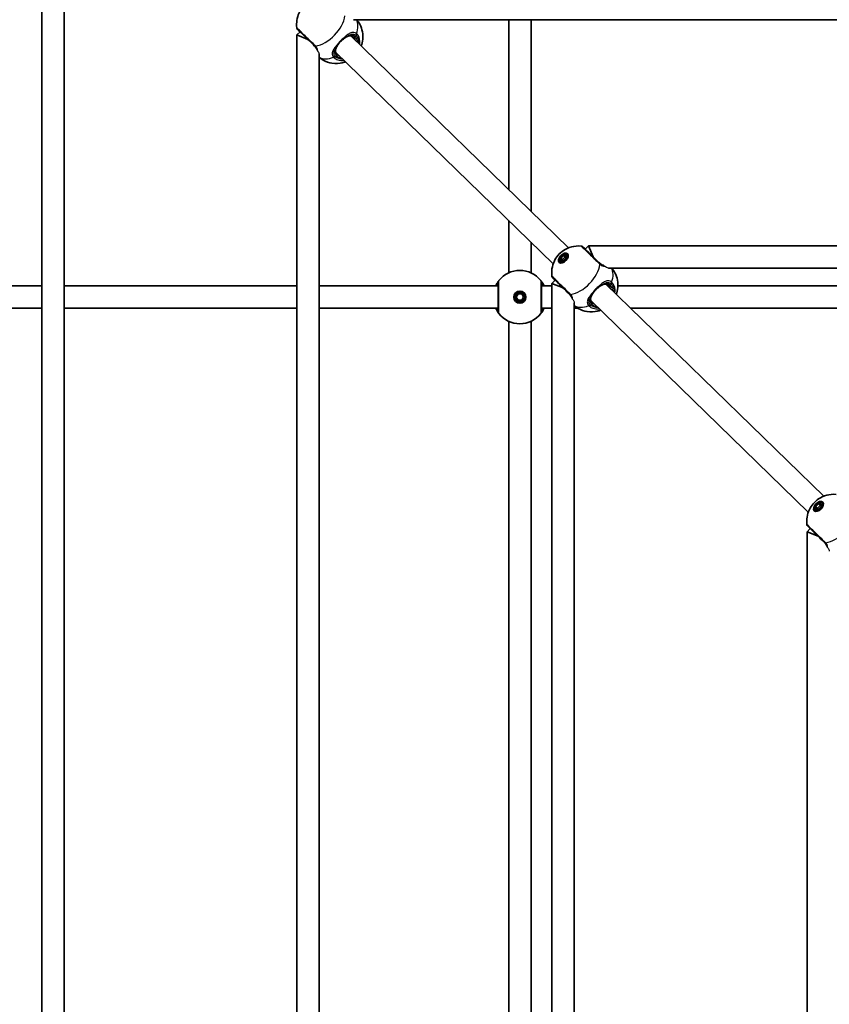
# Model space of a CAD drawing. Units: millimetres. Extents: x -2641 to 2851, y -2686 to 2983.
# Drawn here: x -754 to -173, y 191 to 897 of the extents above; entities that cross this region are included whole.
import ezdxf

# ---------------------------------------------------------------- set-up
doc = ezdxf.new("R2010")
doc.units = ezdxf.units.MM
doc.layers.add('Widoczne (ISO)', color=7, linetype='Continuous', lineweight=35)
doc.layers.add('Widoczne wąskie (ISO)', color=7, linetype='Continuous', lineweight=25)

msp = doc.modelspace()

# ---------------------------------------------------------------- linework, layer by layer
at = {"layer": 'Widoczne (ISO)'}
for p, q in [((-738.03, 167.63), (-738.03, 1064.27)), ((-722.03, 164), (-722.03, 1050.42)), ((-514.43, 897.07), (89.5, 897.07)), ((-403.03, 775.32), (-403.03, 897.07)), ((-387.03, 759.74), (-387.03, 897.07)), ((-555.04, 886.11), (-552.77, 888.44)), ((-555.04, 886.11), (-547.04, 882.86)), ((-555.04, 167.63), (-555.04, 886.11)), ((-360.05, 733.47), (-516.27, 885.57)), ((-539.04, 164), (-539.04, 872.26)), ((-371.15, 721.95), (-527.2, 873.88)), ((-403.03, 715.5), (-403.03, 752.99)), ((-387.03, 715.5), (-387.03, 737.41)), ((-348.15, 732.5), (-345.8, 734.91)), ((-345.8, 734.91), (-342.42, 726.91)), ((-345.8, 734.91), (85.87, 734.91)), ((-365.68, 726.11), (-363.87, 727.97)), ((-363.87, 727.97), (-362.01, 727.98)), ((-363.87, 727.97), (-362.71, 726.85)), ((-362.01, 727.98), (-361.97, 726.12)), ((-361.38, 728.63), (-360.29, 727.56)), ((-366.26, 723.61), (-365.17, 722.55)), ((-365.68, 726.11), (-364.52, 724.99)), ((-365.63, 724.26), (-365.68, 726.11)), ((-363.78, 724.26), (-365.63, 724.26)), ((-362.71, 726.85), (-364.52, 724.99)), ((-364.52, 724.99), (-364.5, 724.26)), ((-361.97, 726.12), (-363.78, 724.26)), ((-361.98, 726.85), (-362.71, 726.85)), ((-331.44, 718.91), (89.5, 718.91)), ((-372.05, 707.95), (-369.78, 710.28)), ((-372.05, 707.95), (-364.05, 704.7)), ((-372.05, 167.63), (-372.05, 707.95)), ((-177.06, 555.31), (-333.28, 707.41)), ((-738.03, 706.1), (-852.03, 706.1)), ((-555.04, 706.1), (-722.03, 706.1)), ((-410.53, 706.1), (-539.04, 706.1)), ((-397.63, 698.1), (-396.33, 700.35)), ((-396.33, 700.35), (-393.73, 700.35)), ((-393.73, 700.35), (-392.43, 698.1)), ((-372.05, 706.1), (-379.53, 706.1)), ((97, 706.1), (-324.69, 706.1)), ((-396.33, 695.85), (-397.63, 698.1)), ((-393.73, 695.85), (-396.33, 695.85)), ((-392.43, 698.1), (-393.73, 695.85)), ((-356.05, 164), (-356.05, 694.1)), ((-188.15, 543.79), (-344.21, 695.72)), ((-738.03, 690.1), (-852.03, 690.1)), ((-555.04, 690.1), (-722.03, 690.1)), ((-410.53, 690.1), (-539.04, 690.1)), ((-372.05, 690.1), (-379.53, 690.1)), ((-353.48, 690.1), (-356.05, 690.1)), ((97, 690.1), (-315.5, 690.1)), ((-403.03, 156.5), (-403.03, 680.71)), ((-387.03, 165.83), (-387.03, 680.71)), ((-183.27, 545.45), (-182.18, 544.39)), ((-182.69, 547.95), (-180.87, 549.81)), ((-182.69, 547.95), (-181.53, 546.83)), ((-182.64, 546.1), (-182.69, 547.95)), ((-180.78, 546.1), (-182.64, 546.1)), ((-179.72, 548.69), (-181.53, 546.83)), ((-181.53, 546.83), (-181.51, 546.1)), ((-180.87, 549.81), (-179.02, 549.82)), ((-180.87, 549.81), (-179.72, 548.69)), ((-178.97, 547.96), (-180.78, 546.1)), ((-178.99, 548.69), (-179.72, 548.69)), ((-179.02, 549.82), (-178.97, 547.96)), ((-178.39, 550.47), (-177.3, 549.4)), ((-186.78, 532.12), (-189.05, 529.79)), ((-181.05, 526.54), (-189.05, 529.79)), ((-189.05, 529.79), (-189.05, 183.5))]:
    msp.add_line(p, q, dxfattribs=at)
for radius in [4.35, 3.5]:
    msp.add_circle((-395.03, 698.1), radius, dxfattribs=at)
for centre, radius, start, end in [((-553.07, 891.52), 2, 187.59053, 225.76679), ((-351.24, 732.71), 2, 45.76679, 83.94306), ((-395.03, 698.1), 19.15, 38.06738, 141.93262), ((-370.07, 713.36), 2, 187.59053, 225.76679), ((-395.03, 698.1), 19.15, 218.06738, 321.93262), ((-187.08, 535.2), 2, 187.59053, 225.76679)]:
    msp.add_arc(centre, radius, start, end, dxfattribs=at)
for centre, major_axis in [((-363.82, 726.12), (-3.03, -3.12)), ((-363.82, 726.12), (2.44, 2.51)), ((-180.83, 547.96), (-3.03, -3.12)), ((-180.83, 547.96), (2.44, 2.51))]:
    msp.add_ellipse(centre, major_axis=major_axis, ratio=0.589832, dxfattribs=at)
for centre, major_axis, ratio, start_param, end_param in [((-362.09, 724.43), (-3.03, -3.12), 0.589832, 3.63326, 3.777391), ((-362.09, 724.43), (-3.03, -3.12), 0.589832, 5.647387, 5.791518), ((-410.53, 698.1), (0, 8), 0.009625, 0, 3.141593), ((-179.09, 546.27), (-3.03, -3.12), 0.589832, 5.647387, 5.791518), ((-179.09, 546.27), (-3.03, -3.12), 0.589832, 3.63326, 3.777391)]:
    msp.add_ellipse(centre, major_axis=major_axis, ratio=ratio, start_param=start_param, end_param=end_param, dxfattribs=at)
for points, knots in [([(-555.05, 891.26), (-555.32, 893.28), (-555.24, 895.05), (-554.71, 898.6), (-554.16, 900.22), (-552.7, 903.48), (-551.72, 904.94), (-549.49, 907.55), (-548.24, 908.69), (-545.15, 910.75), (-543.33, 911.7), (-538.99, 912.83), (-536.74, 913.15), (-534.02, 912.86)], [0.434235, 0.434235, 0.434235, 0.434235, 0.685603, 0.685603, 1.016172, 1.016172, 1.460581, 1.460581, 1.915206, 1.915206, 2.369831, 2.369831, 2.707358, 2.707358, 2.707358, 2.707358]), ([(-512.11, 897.07), (-511.23, 896.02), (-510.48, 894.89), (-508.93, 891.95), (-508.34, 890.13), (-507.63, 886.46), (-507.61, 884.66), (-507.93, 881.22), (-508.34, 879.66), (-508.82, 878.32)], [3.2022568, 3.2022568, 3.2022568, 3.2022568, 3.3303401, 3.3303401, 3.5315425, 3.5315425, 3.7714147, 3.7714147, 4.0596162, 4.0596162, 4.0596162, 4.0596162]), ([(-554.46, 890.09), (-554.46, 890.09), (-554.46, 890.09), (-554.46, 890.08), (-554.21, 889.85), (-553.25, 888.9), (-552.48, 888.16), (-550.55, 886.28), (-549.37, 885.14), (-546.76, 882.59), (-545.31, 881.18), (-543.5, 879.42), (-543.02, 878.95), (-542.57, 878.51)], [0.964919, 0.964919, 0.964919, 0.964919, 0.96971, 0.96971, 1.426728, 1.426728, 1.929794, 1.929794, 2.451064, 2.451064, 3.039836, 3.039836, 3.268858, 3.268858, 3.268858, 3.268858]), ([(-521.18, 883.57), (-521.5, 883.35), (-521.82, 883.11), (-522.45, 882.59), (-522.75, 882.31), (-523.36, 881.73), (-523.65, 881.43), (-524.21, 880.81), (-524.48, 880.5), (-524.98, 879.85), (-525.22, 879.53), (-525.43, 879.21)], [5.754988, 5.754988, 5.754988, 5.754988, 5.8874973, 5.8874973, 6.0200067, 6.0200067, 6.152516, 6.152516, 6.2850254, 6.2850254, 6.4175347, 6.4175347, 6.4175347, 6.4175347]), ([(-518.77, 885.05), (-518.92, 884.97), (-519.07, 884.89), (-519.37, 884.72), (-519.53, 884.63), (-519.85, 884.44), (-520.01, 884.35), (-520.34, 884.14), (-520.51, 884.03), (-520.84, 883.81), (-521.01, 883.69), (-521.18, 883.57)], [0, 0, 0, 0, 0.0695388, 0.0695388, 0.1390777, 0.1390777, 0.2086165, 0.2086165, 0.2781554, 0.2781554, 0.3476942, 0.3476942, 0.3476942, 0.3476942]), ([(-514.33, 884.52), (-514.62, 884.79), (-514.91, 885.01), (-515.48, 885.34), (-515.77, 885.46), (-516.34, 885.6), (-516.63, 885.62), (-517.22, 885.6), (-517.51, 885.54), (-518.13, 885.36), (-518.45, 885.22), (-518.77, 885.05)], [12.5468793, 12.5468793, 12.5468793, 12.5468793, 12.7210925, 12.7210925, 12.8953056, 12.8953056, 13.0695187, 13.0695187, 13.2437319, 13.2437319, 13.417945, 13.417945, 13.417945, 13.417945]), ([(-542.25, 878.04), (-542.27, 878.06), (-542.29, 878.09), (-542.49, 878.38), (-542.73, 878.67), (-543.03, 878.95)], [6.0834119, 6.0834119, 6.0834119, 6.0834119, 6.0992265, 6.0992265, 6.2734397, 6.2734397, 6.2734397, 6.2734397]), ([(-526.84, 876.76), (-527.01, 876.43), (-527.13, 876.11), (-527.3, 875.49), (-527.35, 875.19), (-527.36, 874.6), (-527.33, 874.32), (-527.17, 873.75), (-527.05, 873.46), (-526.7, 872.89), (-526.47, 872.61), (-526.19, 872.34)], [5.402374, 5.402374, 5.402374, 5.402374, 5.5765871, 5.5765871, 5.7508003, 5.7508003, 5.9250134, 5.9250134, 6.0992265, 6.0992265, 6.2734397, 6.2734397, 6.2734397, 6.2734397]), ([(-526.84, 876.76), (-526.77, 876.91), (-526.7, 877.06), (-526.53, 877.37), (-526.45, 877.52), (-526.27, 877.85), (-526.17, 878.01), (-525.98, 878.35), (-525.88, 878.52), (-525.66, 878.86), (-525.55, 879.03), (-525.43, 879.21)], [0, 0, 0, 0, 0.0695388, 0.0695388, 0.1390777, 0.1390777, 0.2086165, 0.2086165, 0.2781554, 0.2781554, 0.3476942, 0.3476942, 0.3476942, 0.3476942]), ([(-520.05, 866.92), (-520.79, 866.63), (-521.6, 866.38), (-524.49, 865.7), (-526.93, 865.43), (-531.87, 866.22), (-534.11, 866.92), (-537.23, 868.69), (-538.16, 869.33), (-539.04, 870.06)], [5.3795358, 5.3795358, 5.3795358, 5.3795358, 5.5379471, 5.5379471, 5.8893959, 5.8893959, 6.1302271, 6.1302271, 6.2366764, 6.2366764, 6.2366764, 6.2366764]), ([(-372.06, 713.1), (-372.33, 715.12), (-372.24, 716.89), (-371.72, 720.44), (-371.17, 722.06), (-369.71, 725.32), (-368.72, 726.78), (-366.5, 729.39), (-365.24, 730.53), (-362.16, 732.59), (-360.33, 733.54), (-355.99, 734.67), (-353.75, 734.99), (-351.03, 734.7)], [0.434235, 0.434235, 0.434235, 0.434235, 0.685603, 0.685603, 1.016172, 1.016172, 1.460581, 1.460581, 1.915206, 1.915206, 2.369831, 2.369831, 2.707358, 2.707358, 2.707358, 2.707358]), ([(-337.95, 722.56), (-338.36, 722.96), (-338.79, 723.38), (-339.97, 724.53), (-340.75, 725.29), (-342.56, 727.05), (-343.61, 728.07), (-345.62, 730.03), (-346.59, 730.97), (-348.27, 732.61), (-348.96, 733.28), (-349.68, 733.99), (-349.84, 734.14), (-349.84, 734.14)], [0, 0, 0, 0, 0.207203, 0.207203, 0.538728, 0.538728, 0.96971, 0.96971, 1.426728, 1.426728, 1.929794, 1.929794, 2.303928, 2.303928, 2.303928, 2.303928]), ([(-329.12, 718.91), (-328.24, 717.86), (-327.49, 716.73), (-325.94, 713.79), (-325.35, 711.97), (-324.64, 708.3), (-324.62, 706.5), (-324.93, 703.06), (-325.34, 701.5), (-325.83, 700.16)], [3.2022568, 3.2022568, 3.2022568, 3.2022568, 3.3303401, 3.3303401, 3.5315425, 3.5315425, 3.7714147, 3.7714147, 4.0596162, 4.0596162, 4.0596162, 4.0596162]), ([(-410.1, 709.91), (-410.11, 709.9), (-410.16, 709.84), (-410.38, 709.55), (-410.6, 709.26), (-411.24, 708.31), (-411.69, 707.59), (-412.23, 706.52), (-412.33, 706.31), (-412.43, 706.1)], [0, 0, 0, 0, 0.164774, 0.164774, 0.4284123, 0.4284123, 0.7619398, 0.7619398, 0.8364489, 0.8364489, 0.8364489, 0.8364489]), ([(-410.53, 708.68), (-410.53, 708.66), (-410.53, 708.58), (-410.53, 708.19), (-410.53, 707.78), (-410.53, 706.48), (-410.53, 705.49), (-410.53, 703.09), (-410.53, 701.66), (-410.53, 698.52), (-410.53, 696.8), (-410.53, 693.52), (-410.53, 691.97), (-410.53, 689.31), (-410.53, 688.3), (-410.53, 687.65), (-410.53, 687.55), (-410.53, 687.53)], [0, 0, 0, 0, 0.207203, 0.207203, 0.538728, 0.538728, 0.96971, 0.96971, 1.426728, 1.426728, 1.929794, 1.929794, 2.451064, 2.451064, 3.039836, 3.039836, 3.268858, 3.268858, 3.268858, 3.268858]), ([(-377.63, 706.1), (-377.96, 706.82), (-378.31, 707.46), (-379.08, 708.74), (-379.47, 709.28), (-379.85, 709.79), (-379.94, 709.89), (-379.95, 709.91)], [2.6169931, 2.6169931, 2.6169931, 2.6169931, 2.871378, 2.871378, 3.2295712, 3.2295712, 3.453442, 3.453442, 3.453442, 3.453442]), ([(-379.53, 687.53), (-379.53, 687.55), (-379.53, 687.63), (-379.53, 688.02), (-379.53, 688.43), (-379.53, 689.73), (-379.53, 690.72), (-379.53, 693.12), (-379.53, 694.55), (-379.53, 697.69), (-379.53, 699.41), (-379.53, 702.69), (-379.53, 704.24), (-379.53, 706.9), (-379.53, 707.91), (-379.53, 708.56), (-379.53, 708.66), (-379.53, 708.68)], [0, 0, 0, 0, 0.207203, 0.207203, 0.538728, 0.538728, 0.96971, 0.96971, 1.426728, 1.426728, 1.929794, 1.929794, 2.451064, 2.451064, 3.039836, 3.039836, 3.268858, 3.268858, 3.268858, 3.268858]), ([(-371.47, 711.93), (-371.47, 711.93), (-371.47, 711.93), (-371.46, 711.92), (-371.22, 711.69), (-370.25, 710.74), (-369.48, 710), (-367.55, 708.12), (-366.38, 706.98), (-363.77, 704.43), (-362.32, 703.02), (-360.51, 701.26), (-360.03, 700.79), (-359.58, 700.35)], [0.964919, 0.964919, 0.964919, 0.964919, 0.96971, 0.96971, 1.426728, 1.426728, 1.929794, 1.929794, 2.451064, 2.451064, 3.039836, 3.039836, 3.268858, 3.268858, 3.268858, 3.268858]), ([(-335.78, 706.89), (-335.92, 706.81), (-336.07, 706.73), (-336.38, 706.56), (-336.53, 706.47), (-336.85, 706.28), (-337.02, 706.19), (-337.35, 705.98), (-337.51, 705.87), (-337.85, 705.65), (-338.02, 705.53), (-338.19, 705.41)], [0, 0, 0, 0, 0.0695388, 0.0695388, 0.1390777, 0.1390777, 0.2086165, 0.2086165, 0.2781554, 0.2781554, 0.3476942, 0.3476942, 0.3476942, 0.3476942]), ([(-331.34, 706.36), (-331.62, 706.63), (-331.91, 706.85), (-332.49, 707.18), (-332.78, 707.3), (-333.35, 707.44), (-333.64, 707.46), (-334.22, 707.44), (-334.52, 707.38), (-335.14, 707.2), (-335.45, 707.06), (-335.78, 706.89)], [12.5468793, 12.5468793, 12.5468793, 12.5468793, 12.7210925, 12.7210925, 12.8953056, 12.8953056, 13.0695187, 13.0695187, 13.2437319, 13.2437319, 13.417945, 13.417945, 13.417945, 13.417945]), ([(-359.26, 699.88), (-359.28, 699.9), (-359.29, 699.93), (-359.5, 700.22), (-359.74, 700.51), (-360.03, 700.79)], [6.0834119, 6.0834119, 6.0834119, 6.0834119, 6.0992265, 6.0992265, 6.2734397, 6.2734397, 6.2734397, 6.2734397]), ([(-343.85, 698.6), (-343.78, 698.75), (-343.7, 698.9), (-343.54, 699.21), (-343.45, 699.36), (-343.27, 699.69), (-343.18, 699.85), (-342.98, 700.19), (-342.88, 700.36), (-342.67, 700.7), (-342.56, 700.87), (-342.44, 701.05)], [0, 0, 0, 0, 0.0695388, 0.0695388, 0.1390777, 0.1390777, 0.2086165, 0.2086165, 0.2781554, 0.2781554, 0.3476942, 0.3476942, 0.3476942, 0.3476942]), ([(-338.19, 705.41), (-338.51, 705.19), (-338.82, 704.95), (-339.45, 704.43), (-339.76, 704.15), (-340.36, 703.57), (-340.66, 703.27), (-341.22, 702.65), (-341.49, 702.34), (-341.99, 701.69), (-342.22, 701.37), (-342.44, 701.05)], [5.754988, 5.754988, 5.754988, 5.754988, 5.8874973, 5.8874973, 6.0200067, 6.0200067, 6.152516, 6.152516, 6.2850254, 6.2850254, 6.4175347, 6.4175347, 6.4175347, 6.4175347]), ([(-343.85, 698.6), (-344.02, 698.27), (-344.14, 697.95), (-344.31, 697.33), (-344.36, 697.03), (-344.37, 696.44), (-344.33, 696.16), (-344.18, 695.59), (-344.06, 695.3), (-343.71, 694.73), (-343.48, 694.45), (-343.2, 694.18)], [5.402374, 5.402374, 5.402374, 5.402374, 5.5765871, 5.5765871, 5.7508003, 5.7508003, 5.9250134, 5.9250134, 6.0992265, 6.0992265, 6.2734397, 6.2734397, 6.2734397, 6.2734397]), ([(-412.43, 690.11), (-412.1, 689.39), (-411.75, 688.75), (-410.98, 687.47), (-410.58, 686.93), (-410.2, 686.42), (-410.12, 686.32), (-410.1, 686.3)], [2.616866, 2.616866, 2.616866, 2.616866, 2.8712508, 2.8712508, 3.2294441, 3.2294441, 3.4533149, 3.4533149, 3.4533149, 3.4533149]), ([(-379.95, 686.3), (-379.94, 686.31), (-379.89, 686.37), (-379.68, 686.65), (-379.45, 686.95), (-378.81, 687.9), (-378.36, 688.62), (-377.82, 689.69), (-377.73, 689.89), (-377.63, 690.1)], [0, 0, 0, 0, 0.1647741, 0.1647741, 0.4284126, 0.4284126, 0.7619401, 0.7619401, 0.8364489, 0.8364489, 0.8364489, 0.8364489]), ([(-337.06, 688.76), (-337.8, 688.47), (-338.61, 688.22), (-341.49, 687.54), (-343.94, 687.27), (-348.88, 688.06), (-351.12, 688.76), (-354.23, 690.53), (-355.17, 691.17), (-356.05, 691.9)], [5.3795358, 5.3795358, 5.3795358, 5.3795358, 5.5379471, 5.5379471, 5.8893959, 5.8893959, 6.1302271, 6.1302271, 6.2366764, 6.2366764, 6.2366764, 6.2366764]), ([(-189.06, 534.94), (-189.33, 536.96), (-189.25, 538.73), (-188.72, 542.28), (-188.18, 543.9), (-186.71, 547.16), (-185.73, 548.62), (-183.5, 551.23), (-182.25, 552.37), (-179.16, 554.43), (-177.34, 555.38), (-173, 556.51), (-170.75, 556.83), (-168.03, 556.54)], [0.434235, 0.434235, 0.434235, 0.434235, 0.685603, 0.685603, 1.016172, 1.016172, 1.460581, 1.460581, 1.915206, 1.915206, 2.369831, 2.369831, 2.707358, 2.707358, 2.707358, 2.707358]), ([(-188.48, 533.77), (-188.48, 533.77), (-188.48, 533.77), (-188.47, 533.76), (-188.23, 533.53), (-187.26, 532.58), (-186.49, 531.84), (-184.56, 529.96), (-183.39, 528.82), (-180.77, 526.27), (-179.32, 524.86), (-177.52, 523.1), (-177.03, 522.63), (-176.58, 522.19)], [0.964919, 0.964919, 0.964919, 0.964919, 0.96971, 0.96971, 1.426728, 1.426728, 1.929794, 1.929794, 2.451064, 2.451064, 3.039836, 3.039836, 3.268858, 3.268858, 3.268858, 3.268858]), ([(-176.27, 521.72), (-176.28, 521.74), (-176.3, 521.77), (-176.5, 522.06), (-176.74, 522.35), (-177.04, 522.63)], [6.0834119, 6.0834119, 6.0834119, 6.0834119, 6.0992265, 6.0992265, 6.2734397, 6.2734397, 6.2734397, 6.2734397])]:
    msp.add_open_spline(points, degree=3, knots=knots, dxfattribs=at)
msp.add_open_spline([(-338.41, 723.01), (-338.12, 722.72), (-337.83, 722.49), (-337.56, 722.32)], degree=3, dxfattribs=at)
at = {"layer": 'Widoczne wąskie (ISO)'}
for p, q in [((-512.48, 885.58), (-513.21, 884.82)), ((-526.47, 871.21), (-527.2, 870.45)), ((-329.49, 707.42), (-330.22, 706.66)), ((-343.47, 693.05), (-344.21, 692.29))]:
    msp.add_line(p, q, dxfattribs=at)
for centre, major_axis, ratio, start_param, end_param in [((-536.09, 893.84), (13.36, 13.72), 0.589832, 3.805994, 5.618784), ((-526.8, 884.79), (13.36, 13.72), 0.589832, 5.375257, 6.12292), ((-521.76, 884.39), (0.577, -0.816), 0.333141, 0, 1.002417), ((-519.24, 885.93), (0.469, -0.883), 0.680931, 0, 0.440597), ((-513.64, 885.23), (-0.698, -0.717), 0.589832, 0, 1.570796), ((-520.26, 878.43), (5.93, 6.09), 0.807526, 5.905885, 6.283185), ((-519.84, 878.02), (6.63, 6.81), 0.807526, 5.694738, 6.283185), ((-513.72, 886.79), (-1.27, -1.55), 0.6295, 1.516995, 2.181583), ((-513.32, 886.4), (-1.51, -1.31), 0.588516, 1.619524, 2.28412), ((-541.18, 879.95), (-1.4, -1.43), 0.571977, 0, 0.664587), ((-541.04, 879.81), (-1.43, -1.4), 0.607157, 0.012638, 0.677224), ((-527.74, 877.21), (0.895, -0.445), 0.680931, 5.842588, 6.283185), ((-526.27, 879.76), (0.832, -0.555), 0.333141, 5.280769, 6.283185), ((-526.8, 884.79), (-13.36, -13.72), 0.589832, 0.125184, 0.907928), ((-528.45, 871.66), (1.51, 1.31), 0.6295, 4.101602, 4.76619), ((-528.05, 871.28), (1.27, 1.54), 0.588516, 3.999066, 4.663661), ((-526.89, 871.62), (0.698, 0.717), 0.589832, 4.712389, 6.283185), ((-519.84, 878.02), (-6.63, -6.81), 0.807526, 0, 0.550225), ((-520.26, 878.43), (-5.93, -6.09), 0.807526, 0, 0.308829), ((-353.1, 715.68), (13.36, 13.72), 0.589832, 3.805994, 5.618784), ((-339.35, 721.13), (1.4, 1.43), 0.571977, 5.618598, 6.283185), ((-339.21, 721), (1.36, 1.46), 0.607157, 5.605961, 6.270547), ((-343.8, 706.63), (13.36, 13.72), 0.589832, 5.375257, 6.12292), ((-408.53, 708.68), (-1.57, 1.23), 0.999619, 0, 0.664586), ((-408.53, 708.68), (-2, 0), 0.999759, 5.618598, 6.283185), ((-381.53, 708.68), (2, 0), 0.999759, 0, 0.664587), ((-381.53, 708.68), (1.57, 1.23), 0.999619, 5.618599, 6.283185), ((-336.25, 707.77), (0.469, -0.883), 0.680931, 0, 0.440597), ((-330.64, 707.07), (-0.698, -0.717), 0.589832, 0, 1.570796), ((-337.27, 700.27), (5.93, 6.09), 0.807526, 5.905885, 6.283185), ((-336.85, 699.86), (6.63, 6.81), 0.807526, 5.694738, 6.283185), ((-330.73, 708.63), (-1.27, -1.55), 0.6295, 1.516995, 2.181583), ((-330.33, 708.24), (-1.51, -1.31), 0.588516, 1.619524, 2.28412), ((-358.18, 701.79), (-1.4, -1.43), 0.571977, 0, 0.664587), ((-358.05, 701.65), (-1.43, -1.4), 0.607157, 0.012638, 0.677224), ((-343.27, 701.6), (0.832, -0.555), 0.333141, 5.280769, 6.283185), ((-338.77, 706.23), (0.577, -0.816), 0.333141, 0, 1.002417), ((-345.45, 693.5), (1.51, 1.31), 0.6295, 4.101602, 4.76619), ((-345.05, 693.12), (1.27, 1.54), 0.588516, 3.999066, 4.663661), ((-344.75, 699.05), (0.895, -0.445), 0.680931, 5.842588, 6.283185), ((-343.9, 693.46), (0.698, 0.717), 0.589832, 4.712389, 6.283185), ((-336.85, 699.86), (-6.63, -6.81), 0.807526, 0, 0.550225), ((-337.27, 700.27), (-5.93, -6.09), 0.807526, 0, 0.308829), ((-408.53, 687.53), (-2, 0), 0.999759, 0, 0.664587), ((-408.53, 687.53), (-1.57, -1.23), 0.999619, 5.618599, 6.283185), ((-381.53, 687.53), (1.57, -1.23), 0.999619, 0, 0.664586), ((-381.53, 687.53), (2, 0), 0.999759, 5.618598, 6.283185), ((-343.8, 706.63), (-13.36, -13.72), 0.589832, 0.125184, 0.907928), ((-170.11, 537.52), (13.36, 13.72), 0.589832, 3.805994, 5.618784), ((-175.19, 523.63), (-1.4, -1.43), 0.571977, 0, 0.664587), ((-175.06, 523.49), (-1.43, -1.4), 0.607157, 0.012638, 0.677224)]:
    msp.add_ellipse(centre, major_axis=major_axis, ratio=ratio, start_param=start_param, end_param=end_param, dxfattribs=at)
for points, knots in [([(-541.77, 878.33), (-542.27, 878.81), (-542.81, 879.34), (-544.83, 881.3), (-546.45, 882.88), (-549.37, 885.73), (-550.68, 887), (-552.83, 889.1), (-553.69, 889.94), (-554.77, 890.99), (-555.04, 891.25), (-555.05, 891.26), (-555.05, 891.26), (-555.05, 891.26)], [-3.268858, -3.268858, -3.268858, -3.268858, -3.039836, -3.039836, -2.451064, -2.451064, -1.929794, -1.929794, -1.426728, -1.426728, -0.96971, -0.96971, -0.964919, -0.964919, -0.964919, -0.964919]), ([(-521.22, 884.11), (-522.1, 883.47), (-522.98, 882.7), (-523.8, 881.86), (-524.2, 881.45), (-524.58, 881.03), (-525.31, 880.14), (-525.66, 879.69), (-525.97, 879.23)], [5.754988, 5.754988, 5.754988, 5.754988, 6.0862698, 6.0862698, 6.0862698, 6.249703, 6.249703, 6.4175347, 6.4175347, 6.4175347, 6.4175347]), ([(-512.2, 887.02), (-512.53, 887.29), (-512.88, 887.5), (-513.81, 887.91), (-514.41, 888.02), (-515.81, 887.91), (-516.61, 887.62), (-518.17, 886.71), (-518.93, 886.14), (-520.2, 885.06), (-520.71, 884.6), (-521.22, 884.11)], [0, 0, 0, 0, 0.165681, 0.165681, 0.430771, 0.430771, 0.763373, 0.763373, 1.062687, 1.062687, 1.257781, 1.257781, 1.257781, 1.257781]), ([(-518.56, 885.27), (-518.86, 885.17), (-519.2, 885.04), (-520.09, 884.68), (-520.65, 884.43), (-521.22, 884.11)], [0, 0, 0, 0, 0.1506448, 0.1506448, 0.3476942, 0.3476942, 0.3476942, 0.3476942]), ([(-518.56, 885.27), (-518.19, 885.54), (-517.83, 885.78), (-516.72, 886.4), (-516, 886.66), (-514.75, 886.75), (-514.22, 886.67), (-513.41, 886.32), (-513.1, 886.13), (-512.82, 885.91)], [-0.9238247, -0.9238247, -0.9238247, -0.9238247, -0.7633729, -0.7633729, -0.4307707, -0.4307707, -0.165681, -0.165681, 0, 0, 0, 0]), ([(-513.21, 884.82), (-513.47, 885.08), (-513.75, 885.29), (-514.49, 885.74), (-514.97, 885.91), (-516.1, 886.08), (-516.74, 886), (-517.78, 885.67), (-518.17, 885.49), (-518.56, 885.27)], [12.5468793, 12.5468793, 12.5468793, 12.5468793, 12.6933797, 12.6933797, 12.9277802, 12.9277802, 13.2325008, 13.2325008, 13.417945, 13.417945, 13.417945, 13.417945]), ([(-512.82, 885.91), (-512.76, 885.86), (-512.7, 885.81), (-512.59, 885.7), (-512.53, 885.64), (-512.48, 885.58)], [0, 0, 0, 0, 0.03504151, 0.03504151, 0.07008301, 0.07008301, 0.07008301, 0.07008301]), ([(-512.48, 885.58), (-512.25, 885.31), (-512.04, 885.03), (-511.03, 883.43), (-510.62, 881.82), (-510.68, 880.13)], [0, 0, 0, 0, 0.1295368, 0.1295368, 0.6960306, 0.6960306, 0.6960306, 0.6960306]), ([(-511.75, 886.59), (-511.82, 886.67), (-511.89, 886.74), (-512.04, 886.89), (-512.12, 886.96), (-512.2, 887.02)], [-0.07008301, -0.07008301, -0.07008301, -0.07008301, -0.03504151, -0.03504151, 0, 0, 0, 0]), ([(-509.86, 879.32), (-509.81, 879.62), (-509.78, 879.91), (-509.63, 882.21), (-510.08, 884.12), (-511.26, 885.98), (-511.5, 886.29), (-511.75, 886.59)], [-0.8127303, -0.8127303, -0.8127303, -0.8127303, -0.7253749, -0.7253749, -0.1295368, -0.1295368, 0, 0, 0, 0]), ([(-542.57, 878.51), (-542.55, 878.49), (-542.53, 878.47), (-542.5, 878.44), (-542.48, 878.42), (-542.46, 878.4)], [0, 0, 0, 0, 0.01150026, 0.01150026, 0.02300051, 0.02300051, 0.02300051, 0.02300051]), ([(-542.46, 878.4), (-542.11, 878.04), (-541.82, 877.68), (-541.43, 876.99), (-541.32, 876.67), (-541.27, 876.38)], [-3.453442, -3.453442, -3.453442, -3.453442, -3.2295712, -3.2295712, -3.0169696, -3.0169696, -3.0169696, -3.0169696]), ([(-542.1, 877.81), (-541.94, 877.59), (-541.8, 877.36), (-541.52, 876.88), (-541.39, 876.64), (-541.27, 876.38)], [5.3097559, 5.3097559, 5.3097559, 5.3097559, 5.3960358, 5.3960358, 5.4843427, 5.4843427, 5.4843427, 5.4843427]), ([(-541.62, 878.18), (-541.65, 878.2), (-541.67, 878.23), (-541.72, 878.28), (-541.74, 878.3), (-541.77, 878.33)], [-0.02300051, -0.02300051, -0.02300051, -0.02300051, -0.01150026, -0.01150026, 0, 0, 0, 0]), ([(-540.33, 874.87), (-540.31, 874.92), (-540.3, 874.97), (-540.17, 875.55), (-540.29, 876.21), (-540.88, 877.32), (-541.21, 877.76), (-541.62, 878.18)], [2.8334154, 2.8334154, 2.8334154, 2.8334154, 2.871378, 2.871378, 3.2295712, 3.2295712, 3.453442, 3.453442, 3.453442, 3.453442]), ([(-541.27, 876.38), (-541.13, 876.09), (-540.98, 875.81), (-540.66, 875.3), (-540.49, 875.07), (-540.33, 874.87)], [-0.2161645, -0.2161645, -0.2161645, -0.2161645, -0.1079393, -0.1079393, 0, 0, 0, 0]), ([(-525.97, 879.23), (-526.8, 878.31), (-527.56, 877.4), (-528.77, 875.66), (-529.23, 874.83), (-529.73, 873.16), (-529.74, 872.32), (-529.29, 871.05), (-529.01, 870.57), (-528.64, 870.13)], [2.148584, 2.148584, 2.148584, 2.148584, 2.4923, 2.4923, 2.823393, 2.823393, 3.182145, 3.182145, 3.406365, 3.406365, 3.406365, 3.406365]), ([(-527.54, 870.78), (-527.86, 871.16), (-528.1, 871.57), (-528.48, 872.7), (-528.47, 873.44), (-528.03, 874.95), (-527.63, 875.7), (-527.09, 876.5), (-527.07, 876.52), (-527.06, 876.54)], [-3.4063648, -3.4063648, -3.4063648, -3.4063648, -3.1821449, -3.1821449, -2.8233931, -2.8233931, -2.4923005, -2.4923005, -2.4825401, -2.4825401, -2.4825401, -2.4825401]), ([(-527.06, 876.54), (-527.13, 876.41), (-527.2, 876.27), (-527.65, 875.28), (-527.82, 874.42), (-527.61, 872.74), (-527.19, 871.91), (-526.47, 871.21)], [5.402374, 5.402374, 5.402374, 5.402374, 5.4650782, 5.4650782, 5.8665698, 5.8665698, 6.2734397, 6.2734397, 6.2734397, 6.2734397]), ([(-525.97, 879.23), (-526.27, 878.65), (-526.51, 878.08), (-526.85, 877.19), (-526.96, 876.84), (-527.06, 876.54)], [-0.3476942, -0.3476942, -0.3476942, -0.3476942, -0.1506449, -0.1506449, 0, 0, 0, 0]), ([(-540.33, 874.87), (-540.03, 874.51), (-539.78, 874.15), (-539.23, 873.21), (-539.04, 872.66), (-539.04, 872.26)], [2.8745295, 2.8745295, 2.8745295, 2.8745295, 3.0593567, 3.0593567, 3.3807193, 3.3807193, 3.3807193, 3.3807193]), ([(-528.64, 870.13), (-528.57, 870.06), (-528.5, 869.98), (-528.35, 869.84), (-528.28, 869.77), (-528.19, 869.7)], [-0.07008301, -0.07008301, -0.07008301, -0.07008301, -0.03504151, -0.03504151, 0, 0, 0, 0]), ([(-528.19, 869.7), (-527.46, 869.1), (-526.62, 868.63), (-524.29, 867.84), (-522.72, 867.72), (-521.12, 867.96)], [-3.1747553, -3.1747553, -3.1747553, -3.1747553, -2.8602098, -2.8602098, -2.385822, -2.385822, -2.385822, -2.385822]), ([(-527.2, 870.45), (-527.27, 870.5), (-527.33, 870.56), (-527.44, 870.67), (-527.49, 870.72), (-527.54, 870.78)], [0, 0, 0, 0, 0.03504151, 0.03504151, 0.07008301, 0.07008301, 0.07008301, 0.07008301]), ([(-521.98, 868.79), (-523.02, 868.76), (-524.04, 868.9), (-525.79, 869.49), (-526.55, 869.91), (-527.2, 870.45)], [2.5085902, 2.5085902, 2.5085902, 2.5085902, 2.8602098, 2.8602098, 3.1747553, 3.1747553, 3.1747553, 3.1747553]), ([(-351.03, 734.7), (-351.03, 734.7), (-350.85, 734.52), (-350.04, 733.74), (-349.28, 732.99), (-347.39, 731.16), (-346.32, 730.11), (-344.06, 727.92), (-342.89, 726.78), (-340.87, 724.81), (-340, 723.96), (-338.68, 722.68), (-338.2, 722.21), (-337.74, 721.77)], [-2.303928, -2.303928, -2.303928, -2.303928, -1.929794, -1.929794, -1.426728, -1.426728, -0.96971, -0.96971, -0.538728, -0.538728, -0.207203, -0.207203, 0, 0, 0, 0]), ([(-338.41, 723.01), (-338.15, 722.75), (-337.88, 722.53), (-337.53, 722.29), (-337.44, 722.23), (-337.35, 722.18)], [6.2734229, 6.2734229, 6.2734229, 6.2734229, 6.4200186, 6.4200186, 6.4710306, 6.4710306, 6.4710306, 6.4710306]), ([(-337.84, 722.45), (-337.86, 722.47), (-337.88, 722.49), (-337.91, 722.53), (-337.93, 722.55), (-337.95, 722.56)], [0, 0, 0, 0, 0.01150026, 0.01150026, 0.02300051, 0.02300051, 0.02300051, 0.02300051]), ([(-335.89, 721.34), (-336.24, 721.4), (-336.63, 721.56), (-337.29, 721.99), (-337.57, 722.2), (-337.84, 722.45)], [-0.4114975, -0.4114975, -0.4114975, -0.4114975, -0.164774, -0.164774, 0, 0, 0, 0]), ([(-337.74, 721.77), (-337.72, 721.74), (-337.69, 721.72), (-337.64, 721.67), (-337.62, 721.65), (-337.59, 721.62)], [-0.02300051, -0.02300051, -0.02300051, -0.02300051, -0.01150026, -0.01150026, 0, 0, 0, 0]), ([(-337.59, 721.62), (-337.27, 721.33), (-336.95, 721.08), (-336.11, 720.57), (-335.61, 720.38), (-334.86, 720.3), (-334.6, 720.32), (-334.37, 720.38)], [0, 0, 0, 0, 0.164774, 0.164774, 0.4284123, 0.4284123, 0.5922348, 0.5922348, 0.5922348, 0.5922348]), ([(-335.89, 721.34), (-336.18, 721.47), (-336.45, 721.61), (-336.94, 721.9), (-337.15, 722.04), (-337.35, 722.18)], [1.1421024, 1.1421024, 1.1421024, 1.1421024, 1.2389964, 1.2389964, 1.3182802, 1.3182802, 1.3182802, 1.3182802]), ([(-334.37, 720.38), (-334.58, 720.56), (-334.82, 720.73), (-335.34, 721.05), (-335.61, 721.2), (-335.89, 721.34)], [-0.2133901, -0.2133901, -0.2133901, -0.2133901, -0.1031596, -0.1031596, 0, 0, 0, 0]), ([(-331.44, 718.92), (-331.84, 718.92), (-332.38, 719.09), (-333.42, 719.67), (-333.9, 720), (-334.37, 720.38)], [2.4688329, 2.4688329, 2.4688329, 2.4688329, 2.7811288, 2.7811288, 3.0170688, 3.0170688, 3.0170688, 3.0170688]), ([(-411.95, 706.1), (-411.66, 706.76), (-411.36, 707.31), (-410.91, 708.09), (-410.74, 708.36), (-410.57, 708.61), (-410.54, 708.67), (-410.53, 708.68)], [-0.7199022, -0.7199022, -0.7199022, -0.7199022, -0.4284123, -0.4284123, -0.164774, -0.164774, 0, 0, 0, 0]), ([(-410.53, 707.6), (-410.53, 707.6), (-410.55, 707.57), (-410.69, 707.37), (-410.84, 707.16), (-411.18, 706.66), (-411.35, 706.4), (-411.54, 706.11)], [6.2734229, 6.2734229, 6.2734229, 6.2734229, 6.4200186, 6.4200186, 6.6545718, 6.6545718, 6.8286863, 6.8286863, 6.8286863, 6.8286863]), ([(-410.53, 708.68), (-410.53, 708.68), (-410.53, 708.68), (-410.53, 708.68), (-410.53, 708.68), (-410.53, 708.68)], [0, 0, 0, 0, 0.01150026, 0.01150026, 0.02300051, 0.02300051, 0.02300051, 0.02300051]), ([(-410.1, 709.91), (-410.1, 709.91), (-410.1, 709.91), (-410.1, 709.91), (-410.1, 709.91), (-410.1, 709.91)], [-0.02300051, -0.02300051, -0.02300051, -0.02300051, -0.01150026, -0.01150026, 0, 0, 0, 0]), ([(-410.1, 686.3), (-410.1, 686.32), (-410.1, 686.43), (-410.1, 687.15), (-410.1, 688.29), (-410.1, 691.25), (-410.1, 692.98), (-410.1, 696.65), (-410.1, 698.57), (-410.1, 702.08), (-410.1, 703.67), (-410.1, 706.35), (-410.1, 707.46), (-410.1, 708.9), (-410.1, 709.37), (-410.1, 709.8), (-410.1, 709.9), (-410.1, 709.91)], [-3.268858, -3.268858, -3.268858, -3.268858, -3.039836, -3.039836, -2.451064, -2.451064, -1.929794, -1.929794, -1.426728, -1.426728, -0.96971, -0.96971, -0.538728, -0.538728, -0.207203, -0.207203, 0, 0, 0, 0]), ([(-379.95, 709.91), (-379.95, 709.89), (-379.95, 709.78), (-379.95, 709.06), (-379.95, 707.92), (-379.96, 704.96), (-379.96, 703.23), (-379.96, 699.56), (-379.96, 697.64), (-379.96, 694.13), (-379.96, 692.54), (-379.96, 689.86), (-379.95, 688.75), (-379.95, 687.31), (-379.95, 686.84), (-379.95, 686.41), (-379.95, 686.31), (-379.95, 686.3)], [-3.268858, -3.268858, -3.268858, -3.268858, -3.039836, -3.039836, -2.451064, -2.451064, -1.929794, -1.929794, -1.426728, -1.426728, -0.96971, -0.96971, -0.538728, -0.538728, -0.207203, -0.207203, 0, 0, 0, 0]), ([(-379.95, 709.91), (-379.95, 709.91), (-379.95, 709.91), (-379.95, 709.91), (-379.95, 709.91), (-379.95, 709.91)], [-0.02300051, -0.02300051, -0.02300051, -0.02300051, -0.01150026, -0.01150026, 0, 0, 0, 0]), ([(-379.53, 708.68), (-379.53, 708.68), (-379.53, 708.68), (-379.53, 708.68), (-379.53, 708.68), (-379.53, 708.68)], [0, 0, 0, 0, 0.01150026, 0.01150026, 0.02300051, 0.02300051, 0.02300051, 0.02300051]), ([(-379.53, 708.68), (-379.52, 708.66), (-379.45, 708.57), (-379.16, 708.11), (-378.86, 707.63), (-378.38, 706.7), (-378.24, 706.41), (-378.11, 706.1)], [-3.453442, -3.453442, -3.453442, -3.453442, -3.2295712, -3.2295712, -2.871378, -2.871378, -2.7335399, -2.7335399, -2.7335399, -2.7335399]), ([(-378.52, 706.11), (-378.68, 706.35), (-378.83, 706.58), (-379.31, 707.3), (-379.53, 707.6), (-379.53, 707.6)], [5.7181762, 5.7181762, 5.7181762, 5.7181762, 5.8665698, 5.8665698, 6.2734397, 6.2734397, 6.2734397, 6.2734397]), ([(-358.78, 700.17), (-359.28, 700.65), (-359.82, 701.18), (-361.83, 703.14), (-363.46, 704.72), (-366.38, 707.57), (-367.69, 708.84), (-369.84, 710.94), (-370.7, 711.78), (-371.78, 712.83), (-372.05, 713.09), (-372.06, 713.1), (-372.06, 713.1), (-372.06, 713.1)], [-3.268858, -3.268858, -3.268858, -3.268858, -3.039836, -3.039836, -2.451064, -2.451064, -1.929794, -1.929794, -1.426728, -1.426728, -0.96971, -0.96971, -0.964919, -0.964919, -0.964919, -0.964919]), ([(-329.2, 708.86), (-329.54, 709.13), (-329.89, 709.34), (-330.82, 709.75), (-331.42, 709.86), (-332.81, 709.75), (-333.62, 709.46), (-335.18, 708.55), (-335.94, 707.98), (-337.21, 706.9), (-337.72, 706.44), (-338.23, 705.95)], [0, 0, 0, 0, 0.165681, 0.165681, 0.430771, 0.430771, 0.763373, 0.763373, 1.062687, 1.062687, 1.257781, 1.257781, 1.257781, 1.257781]), ([(-335.57, 707.11), (-335.86, 707.01), (-336.21, 706.88), (-337.09, 706.52), (-337.65, 706.27), (-338.23, 705.95)], [0, 0, 0, 0, 0.1506448, 0.1506448, 0.3476942, 0.3476942, 0.3476942, 0.3476942]), ([(-335.57, 707.11), (-335.2, 707.38), (-334.84, 707.62), (-333.73, 708.24), (-333.01, 708.5), (-331.76, 708.59), (-331.23, 708.51), (-330.41, 708.16), (-330.11, 707.97), (-329.82, 707.75)], [-0.9238247, -0.9238247, -0.9238247, -0.9238247, -0.7633729, -0.7633729, -0.4307707, -0.4307707, -0.165681, -0.165681, 0, 0, 0, 0]), ([(-330.22, 706.66), (-330.48, 706.92), (-330.76, 707.13), (-331.5, 707.58), (-331.98, 707.75), (-333.1, 707.92), (-333.75, 707.84), (-334.79, 707.51), (-335.18, 707.33), (-335.57, 707.11)], [12.5468793, 12.5468793, 12.5468793, 12.5468793, 12.6933797, 12.6933797, 12.9277802, 12.9277802, 13.2325008, 13.2325008, 13.417945, 13.417945, 13.417945, 13.417945]), ([(-329.82, 707.75), (-329.76, 707.7), (-329.7, 707.65), (-329.59, 707.54), (-329.54, 707.48), (-329.49, 707.42)], [0, 0, 0, 0, 0.03504151, 0.03504151, 0.07008301, 0.07008301, 0.07008301, 0.07008301]), ([(-329.49, 707.42), (-329.26, 707.15), (-329.05, 706.87), (-328.03, 705.27), (-327.63, 703.66), (-327.69, 701.97)], [0, 0, 0, 0, 0.1295368, 0.1295368, 0.6960306, 0.6960306, 0.6960306, 0.6960306]), ([(-328.76, 708.43), (-328.83, 708.51), (-328.9, 708.58), (-329.05, 708.73), (-329.12, 708.8), (-329.2, 708.86)], [-0.07008301, -0.07008301, -0.07008301, -0.07008301, -0.03504151, -0.03504151, 0, 0, 0, 0]), ([(-326.86, 701.16), (-326.82, 701.46), (-326.79, 701.75), (-326.64, 704.05), (-327.09, 705.96), (-328.27, 707.82), (-328.5, 708.13), (-328.76, 708.43)], [-0.8127303, -0.8127303, -0.8127303, -0.8127303, -0.7253749, -0.7253749, -0.1295368, -0.1295368, 0, 0, 0, 0]), ([(-359.58, 700.35), (-359.56, 700.33), (-359.54, 700.31), (-359.5, 700.28), (-359.48, 700.26), (-359.47, 700.24)], [0, 0, 0, 0, 0.01150026, 0.01150026, 0.02300051, 0.02300051, 0.02300051, 0.02300051]), ([(-359.47, 700.24), (-359.11, 699.88), (-358.83, 699.52), (-358.44, 698.83), (-358.32, 698.51), (-358.28, 698.22)], [-3.453442, -3.453442, -3.453442, -3.453442, -3.2295712, -3.2295712, -3.0169696, -3.0169696, -3.0169696, -3.0169696]), ([(-359.1, 699.65), (-358.95, 699.43), (-358.8, 699.2), (-358.53, 698.72), (-358.4, 698.48), (-358.28, 698.22)], [5.3097559, 5.3097559, 5.3097559, 5.3097559, 5.3960358, 5.3960358, 5.4843427, 5.4843427, 5.4843427, 5.4843427]), ([(-358.63, 700.02), (-358.65, 700.04), (-358.68, 700.07), (-358.73, 700.12), (-358.75, 700.14), (-358.78, 700.17)], [-0.02300051, -0.02300051, -0.02300051, -0.02300051, -0.01150026, -0.01150026, 0, 0, 0, 0]), ([(-357.33, 696.71), (-357.32, 696.76), (-357.3, 696.81), (-357.18, 697.39), (-357.29, 698.05), (-357.89, 699.16), (-358.21, 699.6), (-358.63, 700.02)], [2.8334154, 2.8334154, 2.8334154, 2.8334154, 2.871378, 2.871378, 3.2295712, 3.2295712, 3.453442, 3.453442, 3.453442, 3.453442]), ([(-342.98, 701.07), (-343.81, 700.15), (-344.57, 699.24), (-345.78, 697.5), (-346.24, 696.67), (-346.74, 695), (-346.74, 694.16), (-346.3, 692.89), (-346.02, 692.41), (-345.64, 691.97)], [2.148584, 2.148584, 2.148584, 2.148584, 2.4923, 2.4923, 2.823393, 2.823393, 3.182145, 3.182145, 3.406365, 3.406365, 3.406365, 3.406365]), ([(-342.98, 701.07), (-343.28, 700.49), (-343.52, 699.92), (-343.85, 699.03), (-343.97, 698.68), (-344.07, 698.38)], [-0.3476942, -0.3476942, -0.3476942, -0.3476942, -0.1506449, -0.1506449, 0, 0, 0, 0]), ([(-338.23, 705.95), (-339.11, 705.31), (-339.99, 704.54), (-340.8, 703.7), (-341.2, 703.29), (-341.59, 702.87), (-342.32, 701.98), (-342.67, 701.53), (-342.98, 701.07)], [5.754988, 5.754988, 5.754988, 5.754988, 6.0862698, 6.0862698, 6.0862698, 6.249703, 6.249703, 6.4175347, 6.4175347, 6.4175347, 6.4175347]), ([(-358.28, 698.22), (-358.14, 697.93), (-357.98, 697.65), (-357.66, 697.14), (-357.5, 696.91), (-357.33, 696.71)], [-0.2161645, -0.2161645, -0.2161645, -0.2161645, -0.1079393, -0.1079393, 0, 0, 0, 0]), ([(-357.33, 696.71), (-357.04, 696.35), (-356.79, 695.99), (-356.24, 695.05), (-356.05, 694.5), (-356.05, 694.1)], [2.8766603, 2.8766603, 2.8766603, 2.8766603, 3.0614875, 3.0614875, 3.3828501, 3.3828501, 3.3828501, 3.3828501]), ([(-344.55, 692.62), (-344.87, 693), (-345.1, 693.41), (-345.48, 694.54), (-345.48, 695.28), (-345.03, 696.79), (-344.63, 697.54), (-344.1, 698.34), (-344.08, 698.36), (-344.07, 698.38)], [-3.4063648, -3.4063648, -3.4063648, -3.4063648, -3.1821449, -3.1821449, -2.8233931, -2.8233931, -2.4923005, -2.4923005, -2.4825401, -2.4825401, -2.4825401, -2.4825401]), ([(-344.07, 698.38), (-344.14, 698.25), (-344.2, 698.11), (-344.65, 697.12), (-344.83, 696.26), (-344.61, 694.58), (-344.2, 693.75), (-343.47, 693.05)], [5.402374, 5.402374, 5.402374, 5.402374, 5.4650782, 5.4650782, 5.8665698, 5.8665698, 6.2734397, 6.2734397, 6.2734397, 6.2734397]), ([(-344.21, 692.29), (-344.27, 692.34), (-344.33, 692.4), (-344.45, 692.51), (-344.5, 692.56), (-344.55, 692.62)], [0, 0, 0, 0, 0.03504151, 0.03504151, 0.07008301, 0.07008301, 0.07008301, 0.07008301]), ([(-338.98, 690.63), (-340.03, 690.6), (-341.04, 690.74), (-342.8, 691.33), (-343.56, 691.75), (-344.21, 692.29)], [2.5085902, 2.5085902, 2.5085902, 2.5085902, 2.8602098, 2.8602098, 3.1747553, 3.1747553, 3.1747553, 3.1747553]), ([(-410.53, 687.53), (-410.54, 687.55), (-410.6, 687.64), (-410.89, 688.09), (-411.19, 688.58), (-411.67, 689.51), (-411.81, 689.8), (-411.95, 690.11)], [-3.4533149, -3.4533149, -3.4533149, -3.4533149, -3.2294441, -3.2294441, -2.8712508, -2.8712508, -2.7334127, -2.7334127, -2.7334127, -2.7334127]), ([(-411.54, 690.1), (-411.5, 690.04), (-411.46, 689.98), (-410.97, 689.24), (-410.65, 688.78), (-410.54, 688.62), (-410.53, 688.6), (-410.53, 688.6)], [5.7181595, 5.7181595, 5.7181595, 5.7181595, 5.7561789, 5.7561789, 6.1839076, 6.1839076, 6.2734229, 6.2734229, 6.2734229, 6.2734229]), ([(-410.53, 687.53), (-410.53, 687.53), (-410.53, 687.53), (-410.53, 687.53), (-410.53, 687.53), (-410.53, 687.53)], [0, 0, 0, 0, 0.01150026, 0.01150026, 0.02300051, 0.02300051, 0.02300051, 0.02300051]), ([(-410.1, 686.3), (-410.1, 686.3), (-410.1, 686.3), (-410.1, 686.3), (-410.1, 686.3), (-410.1, 686.3)], [-0.02300051, -0.02300051, -0.02300051, -0.02300051, -0.01150026, -0.01150026, 0, 0, 0, 0]), ([(-379.95, 686.3), (-379.95, 686.3), (-379.95, 686.3), (-379.95, 686.3), (-379.95, 686.3), (-379.95, 686.3)], [-0.02300051, -0.02300051, -0.02300051, -0.02300051, -0.01150026, -0.01150026, 0, 0, 0, 0]), ([(-378.11, 690.1), (-378.4, 689.45), (-378.69, 688.9), (-379.15, 688.12), (-379.32, 687.85), (-379.48, 687.6), (-379.52, 687.54), (-379.53, 687.53)], [-0.7199022, -0.7199022, -0.7199022, -0.7199022, -0.4284126, -0.4284126, -0.1647741, -0.1647741, 0, 0, 0, 0]), ([(-379.53, 688.6), (-379.53, 688.6), (-379.5, 688.64), (-379.37, 688.84), (-379.22, 689.05), (-378.88, 689.55), (-378.71, 689.81), (-378.52, 690.1)], [6.2734397, 6.2734397, 6.2734397, 6.2734397, 6.41994, 6.41994, 6.6543405, 6.6543405, 6.8287032, 6.8287032, 6.8287032, 6.8287032]), ([(-379.53, 687.53), (-379.53, 687.53), (-379.53, 687.53), (-379.53, 687.53), (-379.53, 687.53), (-379.53, 687.53)], [0, 0, 0, 0, 0.01150026, 0.01150026, 0.02300051, 0.02300051, 0.02300051, 0.02300051]), ([(-345.64, 691.97), (-345.58, 691.9), (-345.51, 691.82), (-345.36, 691.68), (-345.28, 691.61), (-345.2, 691.54)], [-0.07008301, -0.07008301, -0.07008301, -0.07008301, -0.03504151, -0.03504151, 0, 0, 0, 0]), ([(-345.2, 691.54), (-344.47, 690.94), (-343.62, 690.47), (-341.3, 689.68), (-339.72, 689.56), (-338.13, 689.8)], [-3.1747553, -3.1747553, -3.1747553, -3.1747553, -2.8602098, -2.8602098, -2.385822, -2.385822, -2.385822, -2.385822]), ([(-175.78, 522.01), (-176.28, 522.49), (-176.82, 523.02), (-178.84, 524.98), (-180.46, 526.56), (-183.38, 529.41), (-184.69, 530.68), (-186.85, 532.78), (-187.7, 533.62), (-188.78, 534.67), (-189.06, 534.93), (-189.06, 534.94), (-189.06, 534.94), (-189.06, 534.94)], [-3.268858, -3.268858, -3.268858, -3.268858, -3.039836, -3.039836, -2.451064, -2.451064, -1.929794, -1.929794, -1.426728, -1.426728, -0.96971, -0.96971, -0.964919, -0.964919, -0.964919, -0.964919]), ([(-176.58, 522.19), (-176.56, 522.17), (-176.55, 522.15), (-176.51, 522.12), (-176.49, 522.1), (-176.47, 522.08)], [0, 0, 0, 0, 0.01150026, 0.01150026, 0.02300051, 0.02300051, 0.02300051, 0.02300051]), ([(-176.47, 522.08), (-176.12, 521.72), (-175.84, 521.36), (-175.45, 520.67), (-175.33, 520.35), (-175.28, 520.06)], [-3.453442, -3.453442, -3.453442, -3.453442, -3.2295712, -3.2295712, -3.0169696, -3.0169696, -3.0169696, -3.0169696]), ([(-176.11, 521.49), (-175.96, 521.27), (-175.81, 521.04), (-175.53, 520.56), (-175.4, 520.32), (-175.28, 520.06)], [5.3097559, 5.3097559, 5.3097559, 5.3097559, 5.3960358, 5.3960358, 5.4843427, 5.4843427, 5.4843427, 5.4843427]), ([(-175.63, 521.86), (-175.66, 521.88), (-175.68, 521.91), (-175.73, 521.96), (-175.76, 521.98), (-175.78, 522.01)], [-0.02300051, -0.02300051, -0.02300051, -0.02300051, -0.01150026, -0.01150026, 0, 0, 0, 0]), ([(-174.34, 518.55), (-174.32, 518.6), (-174.31, 518.65), (-174.19, 519.23), (-174.3, 519.89), (-174.89, 521), (-175.22, 521.44), (-175.63, 521.86)], [2.8334154, 2.8334154, 2.8334154, 2.8334154, 2.871378, 2.871378, 3.2295712, 3.2295712, 3.453442, 3.453442, 3.453442, 3.453442]), ([(-175.28, 520.06), (-175.14, 519.77), (-174.99, 519.49), (-174.67, 518.98), (-174.5, 518.75), (-174.34, 518.55)], [-0.2161645, -0.2161645, -0.2161645, -0.2161645, -0.1079393, -0.1079393, 0, 0, 0, 0]), ([(-174.34, 518.55), (-174.05, 518.19), (-173.79, 517.83), (-173.24, 516.89), (-173.05, 516.34), (-173.05, 515.94)], [0.1880781, 0.1880781, 0.1880781, 0.1880781, 0.3729054, 0.3729054, 0.694268, 0.694268, 0.694268, 0.694268])]:
    msp.add_open_spline(points, degree=3, knots=knots, dxfattribs=at)
for points in [[(-542.1, 877.81), (-542.33, 878.19), (-542.63, 878.57), (-543.03, 878.95)], [(-542.25, 878.04), (-542.2, 877.96), (-542.15, 877.88), (-542.1, 877.81)], [(-337.35, 722.18), (-337.42, 722.23), (-337.49, 722.27), (-337.56, 722.32)], [(-359.11, 699.65), (-359.33, 700.03), (-359.64, 700.41), (-360.03, 700.79)], [(-359.26, 699.88), (-359.21, 699.8), (-359.16, 699.72), (-359.1, 699.65)], [(-176.11, 521.49), (-176.34, 521.87), (-176.65, 522.25), (-177.04, 522.63)], [(-176.27, 521.72), (-176.22, 521.64), (-176.16, 521.56), (-176.11, 521.49)]]:
    msp.add_open_spline(points, degree=3, dxfattribs=at)

doc.saveas('drawing.dxf')
